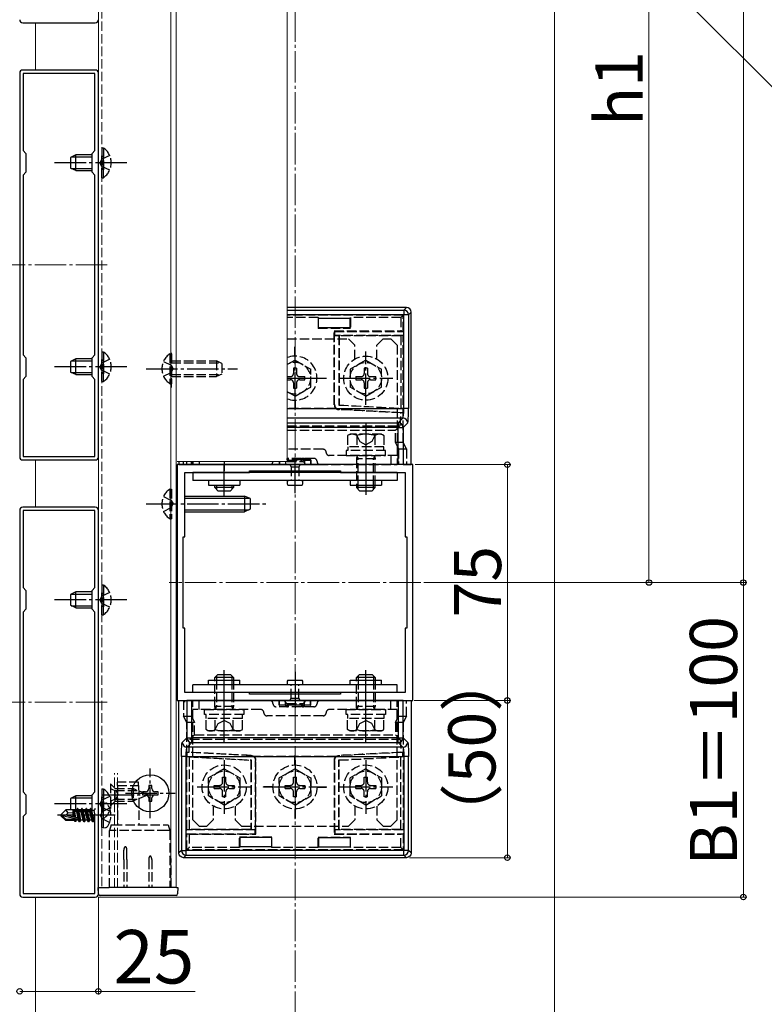
# Model space of a CAD drawing. Extents: x 175 to 1925, y 210 to 2823.
# Drawn here: x 592 to 829, y 1689 to 2002 of the extents above; entities that cross this region are included whole.
import ezdxf

# ---------------------------------------------------------------- set-up
doc = ezdxf.new("R2010")
doc.units = 0
doc.linetypes.add('YCENTER_1', pattern=[13, 10, -1, 1, -1])
doc.linetypes.add('YHIDDEN_1', pattern=[4, 3, -1])
for name, color, linetype, lineweight in [('YKK_11', 7, 'CONTINUOUS', 30), ('YKK_12', 2, 'CONTINUOUS', 13), ('YKK_13', 4, 'CONTINUOUS', 30), ('YKK_D', 6, 'CONTINUOUS', 13), ('YSS_K', 3, 'CONTINUOUS', 13)]:
    doc.layers.add(name, color=color, linetype=linetype, lineweight=lineweight)
doc.styles.add('text-b', font='txt')

msp = doc.modelspace()

# ---------------------------------------------------------------- linework, layer by layer
at = {"layer": 'YKK_11', "linetype": 'ByBlock', "lineweight": -2, "ltscale": 0.5}
for p, q in [((593, 2001), (616, 2001)), ((616, 1986), (593, 1986)), ((592, 1985), (592, 1863)), ((615.9, 1984.9), (593.1, 1984.9)), ((593.1, 1984.9), (593.1, 1960.4)), ((615.9, 1960.4), (615.9, 1984.9)), ((617, 1863), (617, 1985)), ((593.1, 1960.4), (594, 1959.5)), ((615, 1959.5), (615.9, 1960.4)), ((594, 1959.5), (594, 1953.5)), ((615, 1953.5), (615, 1959.5)), ((594, 1953.5), (593.1, 1952.6)), ((593.1, 1952.6), (593.1, 1895.4)), ((615.9, 1952.6), (615, 1953.5)), ((615.9, 1895.4), (615.9, 1952.6)), ((593.1, 1895.4), (594, 1894.5)), ((594, 1894.5), (594, 1888.5)), ((615, 1894.5), (615.9, 1895.4)), ((615, 1888.5), (615, 1894.5)), ((594, 1888.5), (593.1, 1887.6)), ((615.9, 1887.6), (615, 1888.5)), ((593.1, 1887.6), (593.1, 1863.1)), ((615.9, 1863.1), (615.9, 1887.6)), ((593.1, 1863.1), (615.9, 1863.1)), ((593, 1862), (616, 1862)), ((717, 1860.5), (642, 1860.5)), ((642, 1860.5), (642, 1785.5)), ((717, 1785.5), (717, 1860.5)), ((644.5, 1837.5), (644.5, 1858)), ((644.5, 1858), (665, 1858)), ((665, 1858), (665, 1858.5)), ((665, 1858.5), (694, 1858.5)), ((694, 1858.5), (694, 1858)), ((694, 1858), (714.5, 1858)), ((714.5, 1858), (714.5, 1837.5)), ((592, 1846), (592, 1724)), ((616, 1847), (593, 1847)), ((615.9, 1845.9), (593.1, 1845.9)), ((593.1, 1845.9), (593.1, 1821.4)), ((615.9, 1821.4), (615.9, 1845.9)), ((617, 1724), (617, 1846)), ((644, 1808.5), (644, 1837.5)), ((644, 1837.5), (644.5, 1837.5)), ((714.5, 1837.5), (715, 1837.5)), ((715, 1837.5), (715, 1808.5)), ((593.1, 1821.4), (594, 1820.5)), ((594, 1820.5), (594, 1814.5)), ((615, 1820.5), (615.9, 1821.4)), ((615, 1814.5), (615, 1820.5)), ((594, 1814.5), (593.1, 1813.6)), ((593.1, 1813.6), (593.1, 1756.4)), ((615.9, 1813.6), (615, 1814.5)), ((615.9, 1756.4), (615.9, 1813.6)), ((644.5, 1808.5), (644, 1808.5)), ((644.5, 1788), (644.5, 1808.5)), ((715, 1808.5), (714.5, 1808.5)), ((714.5, 1808.5), (714.5, 1788)), ((665, 1788), (644.5, 1788)), ((665, 1787.5), (665, 1788)), ((714.5, 1788), (694, 1788)), ((694, 1788), (694, 1787.5)), ((642, 1785.5), (717, 1785.5)), ((694, 1787.5), (665, 1787.5)), ((593.1, 1756.4), (594, 1755.5)), ((594, 1755.5), (594, 1749.5)), ((615, 1755.5), (615.9, 1756.4)), ((615, 1749.5), (615, 1755.5)), ((594, 1749.5), (593.1, 1748.6)), ((593.1, 1748.6), (593.1, 1724.1)), ((615.9, 1748.6), (615, 1749.5)), ((615.9, 1724.1), (615.9, 1748.6)), ((593, 1723), (616, 1723)), ((593.1, 1724.1), (615.9, 1724.1))]:
    msp.add_line(p, q, dxfattribs=at)
for centre, start, end in [((593, 2002), 180, 270), ((616, 2002), 270, 360), ((593, 1985), 90, 180), ((616, 1985), 0, 90), ((593, 1863), 180, 270), ((616, 1863), 270, 360), ((593, 1846), 90, 180), ((616, 1846), 0, 90), ((593, 1724), 180, 270), ((616, 1724), 270, 360)]:
    msp.add_arc(centre, 1, start, end, dxfattribs=at)
at = {"layer": 'YKK_12'}
for p, q in [((617, 1726), (617, 2009.43)), ((640, 1726), (640, 2009.43)), ((641.75, 2009.43), (641.75, 1726)), ((677, 1861.5), (677, 2009.43)), ((677, 1861.5), (642, 1861.5)), ((642, 1860.5), (644.8, 1860.5)), ((617, 1726), (642, 1726))]:
    msp.add_line(p, q, dxfattribs=at)
at = {"layer": 'YKK_12', "linetype": 'YHIDDEN_1'}
for p, q in [((618.1, 2009.43), (618.1, 1726)), ((640.2, 1885.02), (640.2, 1896.77)), ((622.09, 1726), (622.09, 1762.34)), ((623.09, 1726), (623.09, 1762.34))]:
    msp.add_line(p, q, dxfattribs=at)
at = {"layer": 'YKK_12', "linetype": 'YCENTER_1'}
for p, q in [((619.79, 1924), (564.21, 1924)), ((719.49, 1823), (639.51, 1823)), ((619.79, 1785), (564.21, 1785))]:
    msp.add_line(p, q, dxfattribs=at)
at = {"layer": 'YKK_13', "linetype": 'YHIDDEN_1'}
for p, q in [((618.1, 1961.25), (618.1, 1954)), ((618.1, 1961.25), (618.61, 1961.25)), ((618.61, 1961.25), (618.61, 1954)), ((618.13, 1957.64), (617.52, 1956.5)), ((618.1, 1951.75), (618.1, 1959)), ((620.6, 1958.85), (618.13, 1957.64)), ((618.61, 1951.75), (618.61, 1959)), ((618.13, 1955.35), (617.52, 1956.5)), ((620.6, 1954.15), (618.13, 1955.35)), ((618.1, 1951.75), (618.61, 1951.75)), ((713.91, 1908), (677, 1908)), ((686.85, 1907.24), (677, 1907.24)), ((687, 1907.08), (686.85, 1907.24)), ((686.85, 1907.24), (686.85, 1903.93)), ((697, 1907.08), (697.15, 1907.24)), ((697.15, 1907.24), (697.15, 1903.93)), ((713.15, 1907.24), (697.15, 1907.24)), ((713.15, 1907.24), (713.91, 1908)), ((713.15, 1907.24), (713.15, 1903)), ((713.91, 1902.89), (713.91, 1908)), ((686.85, 1903.93), (687, 1904.08)), ((686.85, 1903.93), (697.15, 1903.93)), ((697.15, 1903.93), (697, 1904.08)), ((692, 1879.5), (692, 1903)), ((692.11, 1902.89), (692, 1903)), ((692, 1903), (713.15, 1903)), ((692.11, 1901.61), (692.08, 1901.58)), ((692.08, 1901.58), (693.42, 1901.58)), ((692.08, 1879.58), (692.08, 1901.58)), ((692.11, 1902.89), (713.91, 1902.89)), ((692.11, 1901.61), (692.11, 1902.89)), ((713.91, 1901.61), (692.11, 1901.61)), ((693.42, 1901.58), (693.5, 1901.5)), ((693.42, 1901.58), (693.42, 1879.42)), ((693.5, 1901.5), (693.5, 1879.5)), ((713.15, 1901.5), (693.5, 1901.5)), ((713.91, 1902.89), (713.15, 1903)), ((713.91, 1901.61), (713.15, 1901.5)), ((713.15, 1901.5), (713.15, 1878.47)), ((713.91, 1867.5), (713.91, 1901.61)), ((677, 1900.5), (696.5, 1900.5)), ((679.45, 1895), (679.45, 1898)), ((679.45, 1898), (679.55, 1898)), ((679.55, 1895), (679.55, 1898)), ((696.5, 1900.5), (698.5, 1898.5)), ((698.5, 1894.06), (698.5, 1898.5)), ((707.5, 1900.5), (705.5, 1898.5)), ((705.5, 1894.06), (705.5, 1898.5)), ((707.5, 1900.5), (710, 1900.5)), ((710, 1900.5), (712, 1898.5)), ((712, 1898.5), (712, 1860.5)), ((618.1, 1896.4), (618.1, 1889.15)), ((618.1, 1896.4), (618.61, 1896.4)), ((618.61, 1896.4), (618.61, 1889.15)), ((639.69, 1895.75), (640.2, 1895.75)), ((639.69, 1895.75), (639.69, 1886.25)), ((640.2, 1895.75), (640.2, 1886.25)), ((618.13, 1892.8), (617.52, 1891.65)), ((618.13, 1890.51), (617.52, 1891.65)), ((618.1, 1886.9), (618.1, 1894.15)), ((620.6, 1894), (618.13, 1892.8)), ((618.61, 1886.9), (618.61, 1894.15)), ((637.7, 1893.35), (640.17, 1892.14)), ((640.17, 1892.14), (640.78, 1891)), ((640.2, 1893.5), (654.5, 1893.5)), ((640.2, 1892.85), (655.89, 1892.85)), ((654.5, 1893.5), (654.5, 1888.5)), ((656.2, 1892.7), (654.5, 1893.5)), ((656.2, 1892.7), (656.2, 1889.3)), ((679.5, 1893.75), (677, 1892.31)), ((679.5, 1893.75), (684.5, 1890.86)), ((702, 1893.75), (697, 1890.86)), ((702, 1893.75), (707, 1890.86)), ((620.6, 1889.3), (618.13, 1890.51)), ((637.7, 1888.65), (640.17, 1889.85)), ((640.17, 1889.85), (640.78, 1891)), ((640.2, 1889.15), (655.89, 1889.15)), ((640.2, 1888.5), (654.5, 1888.5)), ((656.2, 1889.3), (654.5, 1888.5)), ((677, 1888.5), (678, 1888.5)), ((679, 1891.15), (679, 1889.5)), ((680, 1891.15), (679, 1891.15)), ((680, 1891.15), (680, 1889.5)), ((681, 1888.5), (682.65, 1888.5)), ((682.65, 1887.5), (682.65, 1888.5)), ((684.5, 1885.14), (684.5, 1890.86)), ((697, 1890.86), (697, 1885.14)), ((698.85, 1888.5), (700.5, 1888.5)), ((698.85, 1888.5), (698.85, 1887.5)), ((701.5, 1891.15), (701.5, 1889.5)), ((702.5, 1891.15), (701.5, 1891.15)), ((702.5, 1891.15), (702.5, 1889.5)), ((703.5, 1888.5), (705.15, 1888.5)), ((705.15, 1887.5), (705.15, 1888.5)), ((707, 1885.14), (707, 1890.86)), ((618.1, 1886.9), (618.61, 1886.9)), ((639.69, 1886.25), (640.2, 1886.25)), ((677, 1887.5), (678, 1887.5)), ((679, 1886.5), (679, 1884.85)), ((679.5, 1882.25), (684.5, 1885.14)), ((680, 1886.5), (680, 1884.85)), ((681, 1887.5), (682.65, 1887.5)), ((686.5, 1888.05), (689.5, 1888.05)), ((686.5, 1887.95), (689.5, 1887.95)), ((689.5, 1888.05), (689.5, 1887.95)), ((702, 1882.25), (697, 1885.14)), ((698.85, 1887.5), (700.5, 1887.5)), ((701.5, 1886.5), (701.5, 1884.85)), ((702, 1882.25), (707, 1885.14)), ((702.5, 1886.5), (702.5, 1884.85)), ((703.5, 1887.5), (705.15, 1887.5)), ((679.5, 1882.25), (677, 1883.69)), ((679, 1884.85), (680, 1884.85)), ((701.5, 1884.85), (702.5, 1884.85)), ((679.45, 1881), (679.45, 1878)), ((679.55, 1881), (679.55, 1878)), ((692.08, 1879.58), (692, 1879.5)), ((693.42, 1879.42), (693.5, 1879.5)), ((693.42, 1879.42), (713.73, 1878.36)), ((693.5, 1879.5), (713.15, 1878.47)), ((692.57, 1878.33), (677, 1878.33)), ((679.45, 1878), (679.55, 1878)), ((693.42, 1878), (693.5, 1878.08)), ((713.73, 1877.02), (693.5, 1878.08)), ((713.73, 1877.02), (713.14, 1876.97)), ((713.73, 1878.36), (713.15, 1878.47)), ((713.73, 1878.36), (713.73, 1877.02)), ((677, 1872.84), (712.83, 1872.84)), ((712.83, 1872.84), (711.4, 1871.41)), ((677, 1871.41), (711.4, 1871.41)), ((697, 1870.2), (696.23, 1869.75)), ((696.23, 1869.75), (696.23, 1866.2)), ((707, 1870.2), (697, 1870.2)), ((698.95, 1870.2), (700.1, 1867.84)), ((699.11, 1869.75), (699.11, 1866.2)), ((705.05, 1870.2), (703.9, 1867.84)), ((704.89, 1869.75), (704.89, 1866.2)), ((707, 1870.2), (707.77, 1869.75)), ((707.77, 1869.75), (707.77, 1866.2)), ((711.4, 1867.5), (711.4, 1871.41)), ((700.1, 1867.84), (702, 1866.83)), ((703.9, 1867.84), (702, 1866.83)), ((711.4, 1867.5), (712.4, 1865.5)), ((713.91, 1867.5), (711.4, 1867.5)), ((714.91, 1865.5), (713.91, 1867.5)), ((688.4, 1865.4), (677, 1865.4)), ((712, 1863.4), (690.4, 1863.4)), ((708.25, 1865), (695.75, 1865)), ((695.75, 1865), (695.75, 1863.4)), ((695.75, 1863.4), (708.25, 1863.4)), ((707.77, 1866.2), (696.23, 1866.2)), ((696.3, 1866.2), (696.3, 1865)), ((699.2, 1863.32), (699, 1862.38)), ((699.2, 1863.4), (699.2, 1863.32)), ((699.2, 1863.32), (699.54, 1862.38)), ((702, 1865.79), (702, 1857.71)), ((704.8, 1863.32), (704.46, 1862.38)), ((704.8, 1863.4), (704.8, 1863.32)), ((704.8, 1863.32), (705, 1862.38)), ((707.7, 1865), (707.7, 1866.2)), ((708.25, 1863.4), (708.25, 1865)), ((710, 1863.4), (710, 1860.5)), ((712.4, 1865.5), (714.91, 1865.5)), ((712.4, 1865.5), (712.4, 1860.5)), ((714.91, 1865.5), (714.91, 1860.5)), ((644.09, 1860.5), (644.09, 1861.5)), ((646.6, 1860.5), (646.6, 1861.5)), ((647, 1861.5), (647, 1860.5)), ((647, 1860.5), (712, 1860.5)), ((649, 1861.5), (649, 1860.5)), ((657, 1861.5), (657, 1857.71)), ((674.5, 1861.5), (674.5, 1860.5)), ((674.55, 1861.5), (674.55, 1860.5)), ((676.5, 1861.5), (676.5, 1860.5)), ((676.98, 1861.5), (682.02, 1861.5)), ((685.5, 1862.5), (677, 1862.5)), ((677, 1862), (677, 1862.5)), ((677, 1860.5), (682.55, 1860.5)), ((677.23, 1861.93), (681.77, 1861.93)), ((681.5, 1862), (677.5, 1862)), ((677.5, 1861.94), (677.5, 1862)), ((677.85, 1860.5), (678.25, 1859.8)), ((681.15, 1860.5), (680.75, 1859.8)), ((681.5, 1861.94), (681.5, 1862)), ((682, 1862), (682, 1862.5)), ((682.23, 1861.93), (682.5, 1861.93)), ((682.5, 1861.94), (682.5, 1862)), ((684.5, 1862), (682.5, 1862)), ((682.5, 1861.93), (684.45, 1861.95)), ((682.5, 1861.93), (682.5, 1860.5)), ((682.55, 1860.5), (682.75, 1860.85)), ((684.45, 1861.95), (684.5, 1862)), ((684.45, 1861.95), (684.45, 1860.5)), ((684.5, 1862), (684.5, 1860.5)), ((699, 1862.38), (699, 1854)), ((705, 1862.38), (699, 1862.38)), ((699.54, 1854), (699.54, 1862.38)), ((704.46, 1854), (704.46, 1862.38)), ((705, 1854), (705, 1862.38)), ((678.25, 1859.8), (680.75, 1859.8)), ((678.25, 1859.8), (678.25, 1855.5)), ((680.75, 1859.8), (680.75, 1855.5)), ((639.69, 1852.75), (640.2, 1852.75)), ((639.69, 1852.75), (639.69, 1843.25)), ((640.2, 1852.75), (640.2, 1843.25)), ((637.7, 1850.35), (640.17, 1849.14)), ((640.17, 1849.14), (640.78, 1848)), ((640.17, 1846.85), (640.78, 1848)), ((637.7, 1845.65), (640.17, 1846.85)), ((639.69, 1843.25), (640.2, 1843.25)), ((618.1, 1822.25), (618.1, 1815)), ((618.1, 1822.25), (618.61, 1822.25)), ((618.1, 1812.75), (618.1, 1820)), ((620.6, 1819.85), (618.13, 1818.64)), ((618.61, 1822.25), (618.61, 1815)), ((618.61, 1812.75), (618.61, 1820)), ((618.13, 1818.64), (617.52, 1817.5)), ((618.13, 1816.35), (617.52, 1817.5)), ((620.6, 1815.15), (618.13, 1816.35)), ((618.1, 1812.75), (618.61, 1812.75)), ((654, 1783.62), (654, 1792)), ((654.54, 1792), (654.54, 1783.62)), ((659.46, 1792), (659.46, 1783.62)), ((660, 1792), (660, 1783.62)), ((699, 1783.62), (699, 1792)), ((699.54, 1792), (699.54, 1783.62)), ((704.46, 1792), (704.46, 1783.62)), ((705, 1792), (705, 1783.62)), ((657, 1780.21), (657, 1788.29)), ((678.25, 1786.2), (678.25, 1790.5)), ((680.75, 1786.2), (680.75, 1790.5)), ((702, 1780.21), (702, 1788.29)), ((644.09, 1785.5), (644.09, 1780.5)), ((646.6, 1785.5), (646.6, 1780.5)), ((647, 1747.5), (647, 1785.5)), ((647, 1785.5), (712, 1785.5)), ((649, 1782.6), (649, 1785.5)), ((674.5, 1784), (674.5, 1785.5)), ((674.55, 1784.05), (674.55, 1785.5)), ((676.25, 1785.15), (676.45, 1785.5)), ((676.45, 1785.5), (682.55, 1785.5)), ((676.5, 1784.07), (676.5, 1785.5)), ((677.85, 1785.5), (678.25, 1786.2)), ((678.25, 1786.2), (680.75, 1786.2)), ((681.15, 1785.5), (680.75, 1786.2)), ((682.5, 1784.07), (682.5, 1785.5)), ((682.55, 1785.5), (682.75, 1785.15)), ((684.45, 1784.05), (684.45, 1785.5)), ((684.5, 1784), (684.5, 1785.5)), ((710, 1782.6), (710, 1785.5)), ((712, 1747.5), (712, 1785.5)), ((712.4, 1780.5), (712.4, 1785.5)), ((714.91, 1780.5), (714.91, 1785.5)), ((668.6, 1782.6), (647, 1782.6)), ((650.75, 1781), (650.75, 1782.6)), ((650.75, 1782.6), (663.25, 1782.6)), ((660, 1783.62), (654, 1783.62)), ((654.2, 1782.68), (654, 1783.62)), ((654.2, 1782.68), (654.54, 1783.62)), ((654.2, 1782.6), (654.2, 1782.68)), ((659.8, 1782.68), (659.46, 1783.62)), ((659.8, 1782.68), (660, 1783.62)), ((659.8, 1782.6), (659.8, 1782.68)), ((663.25, 1782.6), (663.25, 1781)), ((685.5, 1783.5), (673.5, 1783.5)), ((674.5, 1784), (674.55, 1784.05)), ((676.5, 1784), (674.5, 1784)), ((674.55, 1784.05), (676.5, 1784.07)), ((676.5, 1784.07), (676.77, 1784.07)), ((676.5, 1784.06), (676.5, 1784)), ((676.98, 1784.5), (682.02, 1784.5)), ((677, 1784), (677, 1783.5)), ((677.23, 1784.07), (681.77, 1784.07)), ((677.5, 1784.06), (677.5, 1784)), ((681.5, 1784), (677.5, 1784)), ((681.5, 1784.06), (681.5, 1784)), ((682, 1784), (682, 1783.5)), ((682.23, 1784.07), (682.5, 1784.07)), ((682.5, 1784.07), (684.45, 1784.05)), ((682.5, 1784.06), (682.5, 1784)), ((684.5, 1784), (682.5, 1784)), ((684.45, 1784.05), (684.5, 1784)), ((712, 1782.6), (690.4, 1782.6)), ((695.75, 1781), (695.75, 1782.6)), ((695.75, 1782.6), (708.25, 1782.6)), ((705, 1783.62), (699, 1783.62)), ((699.2, 1782.68), (699, 1783.62)), ((699.2, 1782.68), (699.54, 1783.62)), ((699.2, 1782.6), (699.2, 1782.68)), ((704.8, 1782.68), (704.46, 1783.62)), ((704.8, 1782.68), (705, 1783.62)), ((704.8, 1782.6), (704.8, 1782.68)), ((708.25, 1782.6), (708.25, 1781)), ((644.09, 1780.5), (646.6, 1780.5)), ((645.09, 1778.5), (644.09, 1780.5)), ((646.6, 1780.5), (647.6, 1778.5)), ((663.25, 1781), (650.75, 1781)), ((662.77, 1779.8), (651.23, 1779.8)), ((651.23, 1776.25), (651.23, 1779.8)), ((651.3, 1779.8), (651.3, 1781)), ((654.11, 1776.25), (654.11, 1779.8)), ((655.1, 1778.16), (657, 1779.17)), ((658.9, 1778.16), (657, 1779.17)), ((659.89, 1776.25), (659.89, 1779.8)), ((662.7, 1781), (662.7, 1779.8)), ((662.77, 1776.25), (662.77, 1779.8)), ((688.4, 1780.6), (670.6, 1780.6)), ((708.25, 1781), (695.75, 1781)), ((707.77, 1779.8), (696.23, 1779.8)), ((696.23, 1776.25), (696.23, 1779.8)), ((696.3, 1779.8), (696.3, 1781)), ((699.11, 1776.25), (699.11, 1779.8)), ((700.1, 1778.16), (702, 1779.17)), ((703.9, 1778.16), (702, 1779.17)), ((704.89, 1776.25), (704.89, 1779.8)), ((707.7, 1781), (707.7, 1779.8)), ((707.77, 1776.25), (707.77, 1779.8)), ((711.4, 1778.5), (712.4, 1780.5)), ((712.4, 1780.5), (714.91, 1780.5)), ((714.91, 1780.5), (713.91, 1778.5)), ((647.6, 1778.5), (645.09, 1778.5)), ((645.09, 1744.39), (645.09, 1778.5)), ((647.6, 1774.59), (647.6, 1778.5)), ((652, 1775.8), (651.23, 1776.25)), ((662, 1775.8), (652, 1775.8)), ((653.95, 1775.8), (655.1, 1778.16)), ((660.05, 1775.8), (658.9, 1778.16)), ((662, 1775.8), (662.77, 1776.25)), ((697, 1775.8), (696.23, 1776.25)), ((707, 1775.8), (697, 1775.8)), ((698.95, 1775.8), (700.1, 1778.16)), ((705.05, 1775.8), (703.9, 1778.16)), ((707, 1775.8), (707.77, 1776.25)), ((713.91, 1778.5), (711.4, 1778.5)), ((711.4, 1778.5), (711.4, 1774.59)), ((713.91, 1778.5), (713.91, 1744.39)), ((647.6, 1774.59), (646.17, 1773.16)), ((646.17, 1773.16), (712.83, 1773.16)), ((647.6, 1774.59), (711.4, 1774.59)), ((712.83, 1773.16), (711.4, 1774.59)), ((645.27, 1768.98), (645.86, 1769.03)), ((665.5, 1767.92), (645.27, 1768.98)), ((645.27, 1767.64), (645.27, 1768.98)), ((645.27, 1767.64), (645.85, 1767.53)), ((645.27, 1767.64), (665.58, 1766.58)), ((645.85, 1767.53), (665.5, 1766.5)), ((645.85, 1767.53), (645.85, 1744.5)), ((665.5, 1767.92), (665.58, 1768)), ((665.58, 1766.58), (665.5, 1766.5)), ((665.5, 1766.5), (665.5, 1744.5)), ((665.58, 1766.58), (665.58, 1744.42)), ((692.57, 1767.67), (666.43, 1767.67)), ((667, 1766.5), (666.92, 1766.42)), ((666.92, 1744.42), (666.92, 1766.42)), ((667, 1743), (667, 1766.5)), ((679.45, 1765), (679.45, 1768)), ((679.45, 1768), (679.55, 1768)), ((679.55, 1765), (679.55, 1768)), ((692, 1766.5), (692, 1743)), ((692.08, 1766.42), (692, 1766.5)), ((692.08, 1766.42), (692.08, 1744.42)), ((693.42, 1768), (693.5, 1767.92)), ((693.42, 1766.58), (713.73, 1767.64)), ((693.42, 1766.58), (693.5, 1766.5)), ((693.42, 1744.42), (693.42, 1766.58)), ((713.73, 1768.98), (693.5, 1767.92)), ((693.5, 1766.5), (713.15, 1767.53)), ((693.5, 1744.5), (693.5, 1766.5)), ((713.73, 1768.98), (713.14, 1769.03)), ((713.73, 1767.64), (713.15, 1767.53)), ((713.15, 1744.5), (713.15, 1767.53)), ((713.73, 1767.64), (713.73, 1768.98)), ((657, 1763.75), (652, 1760.86)), ((657, 1763.75), (662, 1760.86)), ((679.5, 1763.75), (674.5, 1760.86)), ((679.5, 1763.75), (684.5, 1760.86)), ((702, 1763.75), (697, 1760.86)), ((702, 1763.75), (707, 1760.86)), ((652, 1755.14), (652, 1760.86)), ((656.5, 1759.5), (656.5, 1761.15)), ((656.5, 1761.15), (657.5, 1761.15)), ((657.5, 1759.5), (657.5, 1761.15)), ((662, 1760.86), (662, 1755.14)), ((674.5, 1755.14), (674.5, 1760.86)), ((679, 1759.5), (679, 1761.15)), ((679, 1761.15), (680, 1761.15)), ((680, 1759.5), (680, 1761.15)), ((684.5, 1760.86), (684.5, 1755.14)), ((697, 1755.14), (697, 1760.86)), ((701.5, 1759.5), (701.5, 1761.15)), ((701.5, 1761.15), (702.5, 1761.15)), ((702.5, 1759.5), (702.5, 1761.15)), ((707, 1760.86), (707, 1755.14)), ((618.1, 1757.4), (618.1, 1750.15)), ((618.1, 1757.4), (618.61, 1757.4)), ((618.61, 1757.4), (618.61, 1750.15)), ((620.84, 1759), (622.34, 1757.5)), ((620.84, 1759), (620.84, 1752)), ((620.84, 1757.55), (622.69, 1756.64)), ((622.34, 1753.5), (622.34, 1757.5)), ((622.34, 1757.5), (628.01, 1757.5)), ((622.34, 1753.5), (622.34, 1757.5)), ((622.34, 1756.9), (629.46, 1756.9)), ((622.69, 1756.64), (623.3, 1755.5)), ((629.79, 1759.5), (623.09, 1759.5)), ((623.09, 1758.5), (623.09, 1759.5)), ((623.09, 1758.5), (629.3, 1758.5)), ((623.09, 1758.5), (623.09, 1746)), ((632.84, 1755.5), (628.01, 1757.5)), ((628.01, 1757.5), (628.01, 1753.5)), ((629.3, 1758.5), (629.8, 1758.5)), ((629.8, 1758.5), (629.79, 1759.5)), ((629.8, 1758.5), (629.91, 1746)), ((653.85, 1758.5), (655.5, 1758.5)), ((653.85, 1757.5), (653.85, 1758.5)), ((653.85, 1757.5), (655.5, 1757.5)), ((658.5, 1758.5), (660.15, 1758.5)), ((658.5, 1757.5), (660.15, 1757.5)), ((660.15, 1758.5), (660.15, 1757.5)), ((672.5, 1758.05), (669.5, 1758.05)), ((669.5, 1757.95), (669.5, 1758.05)), ((672.5, 1757.95), (669.5, 1757.95)), ((676.35, 1758.5), (678, 1758.5)), ((676.35, 1757.5), (676.35, 1758.5)), ((676.35, 1757.5), (678, 1757.5)), ((681, 1758.5), (682.65, 1758.5)), ((681, 1757.5), (682.65, 1757.5)), ((682.65, 1758.5), (682.65, 1757.5)), ((686.5, 1758.05), (689.5, 1758.05)), ((686.5, 1757.95), (689.5, 1757.95)), ((689.5, 1757.95), (689.5, 1758.05)), ((698.85, 1758.5), (700.5, 1758.5)), ((698.85, 1757.5), (698.85, 1758.5)), ((698.85, 1757.5), (700.5, 1757.5)), ((703.5, 1758.5), (705.15, 1758.5)), ((703.5, 1757.5), (705.15, 1757.5)), ((705.15, 1758.5), (705.15, 1757.5)), ((618.13, 1753.8), (617.52, 1752.65)), ((618.1, 1747.9), (618.1, 1755.15)), ((620.6, 1755), (618.13, 1753.8)), ((618.61, 1747.9), (618.61, 1755.15)), ((620.84, 1753.45), (622.69, 1754.35)), ((620.84, 1752), (622.34, 1753.5)), ((622.34, 1754.1), (629.46, 1754.1)), ((622.34, 1753.5), (628.01, 1753.5)), ((622.69, 1754.35), (623.3, 1755.5)), ((632.84, 1755.5), (628.01, 1753.5)), ((657, 1752.25), (652, 1755.14)), ((656.5, 1754.85), (656.5, 1756.5)), ((657.5, 1754.85), (656.5, 1754.85)), ((657, 1752.25), (662, 1755.14)), ((657.5, 1754.85), (657.5, 1756.5)), ((679.5, 1752.25), (674.5, 1755.14)), ((679, 1754.85), (679, 1756.5)), ((680, 1754.85), (679, 1754.85)), ((679.5, 1752.25), (684.5, 1755.14)), ((680, 1754.85), (680, 1756.5)), ((702, 1752.25), (697, 1755.14)), ((701.5, 1754.85), (701.5, 1756.5)), ((702.5, 1754.85), (701.5, 1754.85)), ((702, 1752.25), (707, 1755.14)), ((702.5, 1754.85), (702.5, 1756.5)), ((618.13, 1751.51), (617.52, 1752.65)), ((618.6, 1753), (618.1, 1752.91)), ((618.1, 1745.09), (618.1, 1752.91)), ((620.6, 1750.3), (618.13, 1751.51)), ((620.58, 1751.3), (618.26, 1750.14)), ((618.6, 1753), (619.4, 1752.86)), ((618.6, 1745), (618.6, 1753)), ((653.5, 1751.94), (653.5, 1747.5)), ((660.5, 1751.94), (660.5, 1747.5)), ((679.45, 1751), (679.45, 1748)), ((679.55, 1751), (679.55, 1748)), ((698.5, 1751.94), (698.5, 1747.5)), ((705.5, 1751.94), (705.5, 1747.5)), ((618.26, 1750.14), (617.65, 1749)), ((618.26, 1747.85), (617.65, 1749)), ((618.1, 1747.9), (618.61, 1747.9)), ((620.58, 1746.7), (618.26, 1747.85)), ((649, 1745.5), (647, 1747.5)), ((651.5, 1745.5), (653.5, 1747.5)), ((662.5, 1745.5), (660.5, 1747.5)), ((679.45, 1748), (679.55, 1748)), ((696.5, 1745.5), (698.5, 1747.5)), ((707.5, 1745.5), (705.5, 1747.5)), ((710, 1745.5), (712, 1747.5)), ((618.6, 1745), (618.1, 1745.09)), ((618.6, 1745), (619.4, 1745.14)), ((621.09, 1746), (620.59, 1744.13)), ((620.59, 1726), (620.59, 1744.13)), ((621.59, 1744.13), (620.59, 1744.13)), ((621.09, 1746), (621.59, 1746)), ((621.59, 1746), (638.69, 1746)), ((638.69, 1744.13), (621.59, 1744.13)), ((638.69, 1746), (639.19, 1746)), ((639.69, 1744.13), (638.69, 1744.13)), ((639.19, 1746), (639.69, 1744.13)), ((639.69, 1744.13), (639.69, 1726)), ((645.09, 1744.39), (645.85, 1744.5)), ((666.89, 1744.39), (645.09, 1744.39)), ((665.5, 1744.5), (645.85, 1744.5)), ((649, 1745.5), (651.5, 1745.5)), ((662.5, 1745.5), (696.5, 1745.5)), ((665.58, 1744.42), (665.5, 1744.5)), ((665.58, 1744.42), (666.92, 1744.42)), ((666.92, 1744.42), (666.89, 1744.39)), ((666.89, 1743.11), (666.89, 1744.39)), ((692.11, 1744.39), (692.08, 1744.42)), ((692.08, 1744.42), (693.42, 1744.42)), ((713.91, 1744.39), (692.11, 1744.39)), ((692.11, 1744.39), (692.11, 1743.11)), ((693.42, 1744.42), (693.5, 1744.5)), ((713.15, 1744.5), (693.5, 1744.5)), ((707.5, 1745.5), (710, 1745.5)), ((713.91, 1744.39), (713.15, 1744.5)), ((645.09, 1743.11), (645.85, 1743)), ((645.09, 1738), (645.09, 1743.11)), ((645.09, 1743.11), (666.89, 1743.11)), ((645.85, 1743), (645.85, 1738.76)), ((645.85, 1743), (667, 1743)), ((661.85, 1742.07), (662, 1741.92)), ((672.15, 1742.07), (661.85, 1742.07)), ((661.85, 1738.76), (661.85, 1742.07)), ((666.89, 1743.11), (667, 1743)), ((672.15, 1742.07), (672, 1741.92)), ((672.15, 1738.76), (672.15, 1742.07)), ((686.85, 1742.07), (687, 1741.92)), ((686.85, 1742.07), (697.15, 1742.07)), ((686.85, 1738.76), (686.85, 1742.07)), ((692.11, 1743.11), (692, 1743)), ((692, 1743), (713.15, 1743)), ((692.11, 1743.11), (713.91, 1743.11)), ((697.15, 1742.07), (697, 1741.92)), ((697.15, 1738.76), (697.15, 1742.07)), ((713.91, 1743.11), (713.15, 1743)), ((713.15, 1738.76), (713.15, 1743)), ((713.91, 1743.11), (713.91, 1738)), ((625.09, 1734.88), (625.09, 1737.88)), ((626.09, 1734.88), (626.09, 1737.88)), ((645.09, 1738), (645.85, 1738.76)), ((713.91, 1738), (645.09, 1738)), ((661.85, 1738.76), (645.85, 1738.76)), ((662, 1738.92), (661.85, 1738.76)), ((672, 1738.92), (672.15, 1738.76)), ((686.85, 1738.76), (672.15, 1738.76)), ((687, 1738.92), (686.85, 1738.76)), ((697, 1738.92), (697.15, 1738.76)), ((713.15, 1738.76), (697.15, 1738.76)), ((713.15, 1738.76), (713.91, 1738)), ((625.09, 1734.88), (625.09, 1726)), ((626.09, 1734.88), (626.09, 1726)), ((632.99, 1734.88), (632.99, 1726)), ((633.99, 1734.88), (633.99, 1726)), ((640.13, 1735.11), (639.69, 1736)), ((640.19, 1726), (640.19, 1734.88))]:
    msp.add_line(p, q, dxfattribs=at)
at = {"layer": 'YKK_13'}
for p, q in [((609.8, 1959), (608.1, 1958.2)), ((608.1, 1958.2), (608.1, 1954.8)), ((608.41, 1958.35), (615, 1958.35)), ((615, 1959), (609.8, 1959)), ((609.8, 1954), (609.8, 1959)), ((609.8, 1954), (608.1, 1954.8)), ((608.41, 1954.65), (615, 1954.65)), ((609.8, 1954), (615, 1954)), ((714.91, 1910.5), (677, 1910.5)), ((714.08, 1909.67), (714.91, 1910.5)), ((677, 1909.67), (714.08, 1909.67)), ((714.08, 1908.17), (677, 1908.17)), ((687, 1907.08), (697, 1907.08)), ((687, 1904.08), (687, 1907.08)), ((697, 1904.08), (697, 1907.08)), ((714.08, 1909.67), (714.08, 1908.17)), ((714.08, 1878.32), (714.08, 1908.17)), ((715.58, 1908.17), (714.08, 1908.17)), ((716.41, 1909), (715.58, 1908.17)), ((715.58, 1908.17), (715.58, 1878.32)), ((716.41, 1860.5), (716.41, 1909)), ((687, 1904.08), (697, 1904.08)), ((609.8, 1894.15), (608.1, 1893.35)), ((608.1, 1893.35), (608.1, 1889.95)), ((608.41, 1893.5), (615, 1893.5)), ((615, 1894.15), (609.8, 1894.15)), ((609.8, 1889.15), (609.8, 1894.15)), ((609.8, 1889.15), (608.1, 1889.95)), ((608.41, 1889.81), (615, 1889.81)), ((609.8, 1889.15), (615, 1889.15)), ((677, 1878.32), (714.08, 1878.32)), ((715.58, 1878.32), (714.08, 1878.32)), ((713.82, 1875.33), (677, 1875.33)), ((677, 1873.84), (712.34, 1873.84)), ((712.34, 1873.84), (713.82, 1875.33)), ((712.34, 1873.84), (712.34, 1872.35)), ((715.32, 1873.83), (713.84, 1872.35)), ((712.34, 1872.35), (677, 1872.35)), ((712.34, 1860.5), (712.34, 1872.35)), ((712.34, 1872.35), (713.84, 1872.35)), ((713.84, 1872.35), (713.84, 1860.5)), ((642.59, 1861.5), (642.59, 1860.5)), ((642.59, 1860.5), (645.16, 1860.5)), ((644.5, 1860.5), (690, 1860.5)), ((645.16, 1860.5), (645.16, 1861.5)), ((646.66, 1860.5), (645.16, 1860.5)), ((646.66, 1861.5), (646.66, 1860.5)), ((712.34, 1860.5), (646.66, 1860.5)), ((713.84, 1860.5), (712.34, 1860.5)), ((713.84, 1860.5), (716.41, 1860.5)), ((712, 1858), (647, 1858)), ((647, 1858), (647, 1855.5)), ((712, 1858), (712, 1855.5)), ((712, 1855.5), (647, 1855.5)), ((652, 1855.5), (652, 1854)), ((652, 1854), (662, 1854)), ((654, 1853.2), (654, 1854)), ((654.54, 1854), (654.54, 1852.66)), ((659.46, 1854), (659.46, 1852.66)), ((660, 1854), (660, 1853.2)), ((662, 1855.5), (662, 1854)), ((681.8, 1855.5), (677.2, 1855.5)), ((677.24, 1854), (681.8, 1854)), ((697, 1855.5), (697, 1854)), ((697, 1854), (707, 1854)), ((699, 1854), (699, 1853.2)), ((699.54, 1852.66), (699.54, 1854)), ((704.46, 1852.66), (704.46, 1854)), ((705, 1853.2), (705, 1854)), ((707, 1855.5), (707, 1854)), ((660, 1853.2), (654, 1853.2)), ((654, 1853.2), (655, 1852.2)), ((655, 1852.2), (659, 1852.2)), ((660, 1853.2), (659, 1852.2)), ((705, 1853.2), (699, 1853.2)), ((699, 1853.2), (700, 1852.2)), ((700, 1852.2), (704, 1852.2)), ((705, 1853.2), (704, 1852.2)), ((644.5, 1850.5), (663.5, 1850.5)), ((644.5, 1849.85), (664.89, 1849.85)), ((663.5, 1850.5), (663.5, 1845.5)), ((665.2, 1849.7), (663.5, 1850.5)), ((665.2, 1849.7), (665.2, 1846.3)), ((644.5, 1846.15), (664.89, 1846.15)), ((644.5, 1845.5), (663.5, 1845.5)), ((665.2, 1846.3), (663.5, 1845.5)), ((609.8, 1820), (608.1, 1819.2)), ((608.41, 1819.35), (615, 1819.35)), ((615, 1820), (609.8, 1820)), ((609.8, 1815), (609.8, 1820)), ((608.1, 1819.2), (608.1, 1815.8)), ((609.8, 1815), (608.1, 1815.8)), ((608.41, 1815.65), (615, 1815.65)), ((609.8, 1815), (615, 1815)), ((652, 1792), (662, 1792)), ((652, 1790.5), (652, 1792)), ((654, 1792.8), (655, 1793.8)), ((654, 1792), (654, 1792.8)), ((660, 1792.8), (654, 1792.8)), ((654.54, 1793.34), (654.54, 1792)), ((655, 1793.8), (659, 1793.8)), ((660, 1792.8), (659, 1793.8)), ((659.46, 1793.34), (659.46, 1792)), ((660, 1792.8), (660, 1792)), ((662, 1790.5), (662, 1792)), ((677.24, 1792), (681.8, 1792)), ((697, 1790.5), (697, 1792)), ((697, 1792), (707, 1792)), ((699, 1792.8), (700, 1793.8)), ((699, 1792), (699, 1792.8)), ((705, 1792.8), (699, 1792.8)), ((699.54, 1793.34), (699.54, 1792)), ((700, 1793.8), (704, 1793.8)), ((705, 1792.8), (704, 1793.8)), ((704.46, 1793.34), (704.46, 1792)), ((705, 1792.8), (705, 1792)), ((707, 1790.5), (707, 1792)), ((712, 1790.5), (647, 1790.5)), ((647, 1788), (647, 1790.5)), ((712, 1788), (647, 1788)), ((681.8, 1790.5), (677.2, 1790.5)), ((712, 1788), (712, 1790.5)), ((642.59, 1737), (642.59, 1785.5)), ((642.59, 1785.5), (645.16, 1785.5)), ((644.5, 1785), (644.5, 1785.5)), ((646.66, 1785.5), (645.16, 1785.5)), ((645.16, 1785.5), (645.16, 1773.65)), ((712.34, 1785.5), (646.66, 1785.5)), ((646.66, 1773.65), (646.66, 1785.5)), ((713.84, 1785.5), (712.34, 1785.5)), ((712.34, 1785.5), (712.34, 1773.65)), ((713.84, 1785.5), (716.41, 1785.5)), ((713.84, 1773.65), (713.84, 1785.5)), ((716.41, 1785.5), (716.41, 1737)), ((645.16, 1773.65), (643.68, 1772.17)), ((645.16, 1773.65), (646.66, 1773.65)), ((646.66, 1772.16), (646.66, 1773.65)), ((712.34, 1773.65), (646.66, 1773.65)), ((712.34, 1772.16), (712.34, 1773.65)), ((712.34, 1773.65), (713.84, 1773.65)), ((715.32, 1772.17), (713.84, 1773.65)), ((645.18, 1770.67), (646.66, 1772.16)), ((713.82, 1770.67), (645.18, 1770.67)), ((646.66, 1772.16), (712.34, 1772.16)), ((712.34, 1772.16), (713.82, 1770.67)), ((643.42, 1767.68), (643.42, 1737.83)), ((644.92, 1767.68), (643.42, 1767.68)), ((644.92, 1767.68), (714.08, 1767.68)), ((644.92, 1737.83), (644.92, 1767.68)), ((715.58, 1767.68), (714.08, 1767.68)), ((714.08, 1767.68), (714.08, 1737.83)), ((715.58, 1737.83), (715.58, 1767.68)), ((634, 1758.5), (633, 1758.5)), ((633, 1758.5), (633, 1757.5)), ((634, 1757.5), (634, 1758.5)), ((609.8, 1755.15), (608.1, 1754.35)), ((608.1, 1754.35), (608.1, 1750.95)), ((608.41, 1754.5), (615, 1754.5)), ((615, 1755.15), (609.8, 1755.15)), ((609.8, 1750.15), (609.8, 1755.15)), ((632, 1756.5), (631, 1756.5)), ((631, 1756.5), (631, 1755.5)), ((631, 1755.5), (632, 1755.5)), ((633, 1754.5), (633, 1753.5)), ((633, 1753.5), (634, 1753.5)), ((634, 1753.5), (634, 1754.5)), ((636, 1756.5), (635, 1756.5)), ((635, 1755.5), (636, 1755.5)), ((636, 1755.5), (636, 1756.5)), ((605.1, 1749.15), (606.65, 1750.7)), ((609.07, 1750.7), (606.65, 1750.7)), ((607.45, 1749.75), (606.65, 1750.7)), ((609.8, 1750.15), (608.1, 1750.95)), ((608.41, 1750.81), (615, 1750.81)), ((609, 1748.46), (609, 1750.7)), ((609.07, 1750.7), (609.17, 1750.9)), ((609.17, 1750.9), (609.37, 1750.55)), ((609.59, 1748.32), (609.17, 1750.9)), ((610.03, 1750.55), (609.37, 1750.55)), ((609.89, 1748.25), (609.37, 1750.55)), ((610.35, 1751.1), (610.03, 1750.55)), ((610.59, 1748.09), (610.03, 1750.55)), ((611.05, 1746.9), (610.35, 1751.1)), ((610.45, 1751.1), (610.35, 1751.1)), ((610.45, 1751.1), (611.15, 1746.9)), ((610.45, 1751.1), (610.77, 1750.55)), ((611.47, 1747.45), (610.77, 1750.55)), ((611.43, 1750.55), (610.77, 1750.55)), ((611.75, 1751.1), (611.43, 1750.55)), ((612.13, 1747.45), (611.43, 1750.55)), ((612.45, 1746.9), (611.75, 1751.1)), ((611.85, 1751.1), (611.75, 1751.1)), ((611.85, 1751.1), (612.55, 1746.9)), ((611.85, 1751.1), (612.17, 1750.55)), ((612.87, 1747.45), (612.17, 1750.55)), ((612.83, 1750.55), (612.17, 1750.55)), ((613.15, 1751.1), (612.83, 1750.55)), ((613.53, 1747.45), (612.83, 1750.55)), ((613.85, 1746.9), (613.15, 1751.1)), ((613.25, 1751.1), (613.15, 1751.1)), ((613.25, 1751.1), (613.95, 1746.9)), ((613.25, 1751.1), (613.57, 1750.55)), ((614.27, 1747.45), (613.57, 1750.55)), ((614.23, 1750.55), (613.57, 1750.55)), ((614.55, 1751.1), (614.23, 1750.55)), ((614.93, 1747.45), (614.23, 1750.55)), ((615.25, 1746.9), (614.55, 1751.1)), ((614.65, 1751.1), (614.55, 1751.1)), ((614.65, 1751.1), (615.35, 1746.9)), ((614.65, 1751.1), (614.97, 1750.55)), ((615.67, 1747.45), (614.97, 1750.55)), ((615.63, 1750.55), (614.97, 1750.55)), ((615.95, 1751.1), (615.63, 1750.55)), ((616, 1748.92), (615.63, 1750.55)), ((616, 1750.8), (615.95, 1751.1)), ((616, 1751.1), (615.95, 1751.1)), ((605.1, 1749.15), (605.1, 1748.85)), ((606.61, 1749), (605.1, 1749.15)), ((606.61, 1749), (605.1, 1749)), ((605.52, 1748.85), (605.1, 1748.85)), ((605.1, 1748.85), (606.65, 1747.3)), ((606.77, 1747.6), (605.52, 1748.85)), ((610.72, 1747.67), (605.52, 1748.85)), ((606.61, 1749), (607.45, 1749.75)), ((610.61, 1748.09), (606.61, 1749)), ((606.65, 1747.3), (606.77, 1747.6)), ((609.42, 1747.3), (606.65, 1747.3)), ((610.55, 1747.6), (606.77, 1747.6)), ((607.45, 1749.75), (609, 1749.9)), ((609.32, 1748.38), (609, 1750.05)), ((609, 1747.3), (609, 1747.6)), ((609.33, 1747.45), (609.3, 1747.6)), ((609.59, 1747), (609.33, 1747.45)), ((609.59, 1747), (609.48, 1747.6)), ((609.81, 1747), (609.71, 1747.6)), ((609.8, 1750.15), (615, 1750.15)), ((609.81, 1747), (610.07, 1747.45)), ((610.07, 1747.45), (610.03, 1747.6)), ((610.73, 1747.45), (610.07, 1747.45)), ((610.73, 1747.45), (610.69, 1747.64)), ((611.05, 1746.9), (610.73, 1747.45)), ((611.15, 1746.9), (611.47, 1747.45)), ((612.13, 1747.45), (611.47, 1747.45)), ((612.45, 1746.9), (612.13, 1747.45)), ((612.55, 1746.9), (612.87, 1747.45)), ((613.53, 1747.45), (612.87, 1747.45)), ((613.85, 1746.9), (613.53, 1747.45)), ((613.95, 1746.9), (614.27, 1747.45)), ((614.93, 1747.45), (614.27, 1747.45)), ((615.25, 1746.9), (614.93, 1747.45)), ((615.35, 1746.9), (615.67, 1747.45)), ((616, 1747.45), (615.67, 1747.45)), ((609.81, 1747), (609.59, 1747)), ((611.15, 1746.9), (611.05, 1746.9)), ((612.55, 1746.9), (612.45, 1746.9)), ((613.95, 1746.9), (613.85, 1746.9)), ((615.35, 1746.9), (615.25, 1746.9)), ((662, 1741.92), (662, 1738.92)), ((672, 1741.92), (662, 1741.92)), ((672, 1741.92), (672, 1738.92)), ((687, 1741.92), (697, 1741.92)), ((687, 1741.92), (687, 1738.92)), ((697, 1741.92), (697, 1738.92)), ((672, 1738.92), (662, 1738.92)), ((687, 1738.92), (697, 1738.92)), ((643.42, 1737.83), (642.59, 1737)), ((643.42, 1737.83), (644.92, 1737.83)), ((644.09, 1735.5), (644.92, 1736.33)), ((714.91, 1735.5), (644.09, 1735.5)), ((714.08, 1737.83), (644.92, 1737.83)), ((644.92, 1736.33), (644.92, 1737.83)), ((644.92, 1736.33), (714.08, 1736.33)), ((714.08, 1736.33), (714.08, 1737.83)), ((715.58, 1737.83), (714.08, 1737.83)), ((714.08, 1736.33), (714.91, 1735.5)), ((716.41, 1737), (715.58, 1737.83)), ((616.99, 1726), (620.48, 1726)), ((617.09, 1723.97), (616.99, 1726)), ((641.79, 1726), (620.48, 1726)), ((641.79, 1726), (642.29, 1726)), ((642.29, 1726), (642.18, 1723.97)), ((620.59, 1723.5), (617.59, 1723.5)), ((641.68, 1723.5), (620.59, 1723.5))]:
    msp.add_line(p, q, dxfattribs=at)
at = {"layer": 'YKK_13', "linetype": 'YCENTER_1'}
for p, q in [((626.1, 1956.5), (603.1, 1956.5)), ((679.5, 1879.47), (679.5, 1896.53)), ((702, 1879.47), (702, 1896.53)), ((626.1, 1891.65), (603.1, 1891.65)), ((632.2, 1891), (661.2, 1891)), ((677, 1888), (688.07, 1888)), ((693.43, 1888), (710.57, 1888)), ((702, 1873.9), (702, 1850.49)), ((657, 1850.49), (657, 1861.5)), ((679.5, 1851.42), (679.5, 1862.8)), ((632.2, 1848), (670.2, 1848)), ((626.1, 1817.5), (603.1, 1817.5)), ((657, 1772.1), (657, 1795.51)), ((679.5, 1794.58), (679.5, 1783.2)), ((702, 1772.1), (702, 1795.51)), ((657, 1766.53), (657, 1749.47)), ((679.5, 1766.53), (679.5, 1749.47)), ((702, 1766.53), (702, 1749.47)), ((633.5, 1748.1), (633.5, 1763.9)), ((648.43, 1758), (665.57, 1758)), ((670.93, 1758), (688.07, 1758)), ((693.43, 1758), (710.57, 1758)), ((618.34, 1755.5), (635.34, 1755.5)), ((625.6, 1756), (641.4, 1756)), ((626.1, 1752.65), (603.1, 1752.65)), ((622.3, 1749), (603.99, 1749))]:
    msp.add_line(p, q, dxfattribs=at)
at = {"layer": 'YKK_13', "linetype": 'YHIDDEN_1'}
for centre, radius in [((702, 1888), 7), ((702, 1888), 5), ((657, 1758), 7), ((657, 1758), 5), ((679.5, 1758), 7), ((679.5, 1758), 5), ((702, 1758), 7), ((702, 1758), 5)]:
    msp.add_circle(centre, radius, dxfattribs=at)
at = {"layer": 'YKK_13'}
msp.add_circle((633.5, 1756), 5.9, dxfattribs=at)
at = {"layer": 'YKK_13', "linetype": 'YHIDDEN_1'}
for centre, radius, start, end in [((615.33, 1956.5), 5.77, 304.651, 55.349), ((615.33, 1891.65), 5.77, 304.651, 55.349), ((642.97, 1891), 5.77, 124.651, 235.349), ((679.5, 1888), 7, 249.0752, 110.9248), ((679.5, 1888), 5, 239.9999, 120.0001), ((678, 1889.5), 1, 270, 0), ((681, 1889.5), 1, 180, 270), ((700.5, 1889.5), 1, 270, 0), ((703.5, 1889.5), 1, 180, 270), ((678, 1886.5), 1, 0, 90), ((681, 1886.5), 1, 90, 180), ((700.5, 1886.5), 1, 0, 90), ((703.5, 1886.5), 1, 90, 180), ((697.67, 1867.64), 2.56, 55.6171, 124.3829), ((702, 1860.65), 9.55, 72.4128, 107.5872), ((706.33, 1867.64), 2.56, 55.6171, 124.3829), ((688.4, 1864.4), 1, 0, 90), ((690.4, 1864.4), 1, 180, 270), ((671.5, 1861.5), 1, 270, 0), ((677, 1862), 0.5, 90, 90.0017), ((677, 1862), 0.5, 0, 90), ((682, 1862), 0.5, 90, 180), ((682, 1862), 0.5, 0, 90), ((679.5, 1857.93), 4.37, 41.9114, 54.7676), ((685.5, 1861.5), 1, 0, 90), ((687.5, 1861.5), 1, 180, 270), ((642.97, 1848), 5.77, 124.651, 235.349), ((615.33, 1817.5), 5.77, 304.651, 55.349), ((671.5, 1784.5), 1, 0, 90), ((679.5, 1788.07), 4.37, 221.9116, 234.7677), ((679.5, 1788.07), 4.37, 305.2324, 318.0886), ((687.5, 1784.5), 1, 90, 180), ((668.6, 1781.6), 1, 0, 90), ((673.5, 1784.5), 1, 180, 270), ((677, 1784), 0.5, 180, 270), ((677, 1784), 0.5, 270, 0), ((682, 1784), 0.5, 180, 270), ((682, 1784), 0.5, 270, 0), ((685.5, 1784.5), 1, 270, 0), ((690.4, 1781.6), 1, 90, 180), ((670.6, 1781.6), 1, 180, 270), ((688.4, 1781.6), 1, 270, 0), ((652.67, 1778.36), 2.56, 235.6171, 304.3829), ((657, 1785.35), 9.55, 252.4128, 287.5872), ((661.33, 1778.36), 2.56, 235.6171, 304.3829), ((697.67, 1778.36), 2.56, 235.6171, 304.3829), ((702, 1785.35), 9.55, 252.4128, 287.5872), ((706.33, 1778.36), 2.56, 235.6171, 304.3829), ((615.33, 1752.65), 5.77, 304.651, 55.349), ((655.5, 1759.5), 1, 270, 0), ((655.5, 1756.5), 1, 0, 90), ((658.5, 1759.5), 1, 180, 270), ((658.5, 1756.5), 1, 90, 180), ((678, 1759.5), 1, 270, 0), ((678, 1756.5), 1, 0, 90), ((681, 1759.5), 1, 180, 270), ((681, 1756.5), 1, 90, 180), ((700.5, 1759.5), 1, 270, 0), ((700.5, 1756.5), 1, 0, 90), ((703.5, 1759.5), 1, 180, 270), ((703.5, 1756.5), 1, 90, 180), ((619.25, 1751.97), 0.9, 32.0559, 80), ((614.5, 1749), 6.5, 327.9441, 32.0559), ((619.25, 1746.03), 0.9, 280, 327.9441), ((639.69, 1734.88), 0.5, 0, 26.5651)]:
    msp.add_arc(centre, radius, start, end, dxfattribs=at)
at = {"layer": 'YKK_13'}
for centre, radius, start, end in [((714.08, 1908.16), 1.5, 0.2497, 89.7503), ((712.33, 1872.34), 1.5, 0.2497, 89.7503), ((713.82, 1873.82), 1.5, 0.2497, 89.7503), ((678.5, 1854.75), 1.5, 150.0001, 209.9999), ((680.5, 1854.75), 1.5, 330.0001, 29.9999), ((678.5, 1791.25), 1.5, 150.0001, 209.9999), ((680.5, 1791.25), 1.5, 330.0001, 29.9999), ((646.67, 1773.66), 1.5, 180.2497, 269.7503), ((712.33, 1773.66), 1.5, 270.2497, 359.7503), ((645.18, 1772.18), 1.5, 180.2497, 269.7503), ((713.82, 1772.18), 1.5, 270.2497, 359.7503), ((632, 1757.5), 1, 270, 0), ((635, 1757.5), 1, 180, 270), ((632, 1754.5), 1, 0, 90), ((635, 1754.5), 1, 90, 180), ((610.55, 1747.85), 0.248, 270, 77.191), ((644.92, 1737.84), 1.5, 180.2497, 269.7503), ((714.08, 1737.84), 1.5, 270.2497, 359.7503), ((617.59, 1724), 0.5, 183, 270), ((641.68, 1724), 0.5, 270, 357)]:
    msp.add_arc(centre, radius, start, end, dxfattribs=at)
for centre, major_axis, ratio, start_param, end_param in [((714.91, 1909), (1.06, 1.06), 0.99628, 5.499651, 7.06672), ((713.81, 1878.32), (0, 3), 0.091744, 3.202679, 4.712389), ((715.3, 1878.32), (0, 4.5), 0.061163, 3.202679, 4.712389)]:
    msp.add_ellipse(centre, major_axis=major_axis, ratio=ratio, start_param=start_param, end_param=end_param, dxfattribs=at)
at = {"layer": 'YKK_13', "linetype": 'YHIDDEN_1'}
for centre, major_axis, ratio, start_param, end_param in [((693.5, 1879.5), (-1.09, -1.03), 0.999928, 5.524003, 6.424244), ((693.58, 1879.58), (-1.09, -1.03), 0.999928, 5.524003, 7.042367), ((686.35, 1878.33), (104.95, -5.5), 0.000457, 1.312717, 1.503366), ((712.81, 1878.33), (0, 5.5), 0.061163, 3.202679, 4.463024), ((677, 1861.44), (0, 0.559), 0.894427, 0, 0.00003), ((677, 1861.44), (0, -0.559), 0.894427, 2.652835, 3.141593), ((677, 1861.94), (0.5, 0), 0.019861, 5.201147, 6.283185), ((682, 1861.94), (0.5, 0), 0.019861, 3.141593, 4.223631), ((682, 1861.44), (0, 0.559), 0.894427, 0, 0.488758), ((682, 1861.44), (0, -0.559), 0.894427, 2.652835, 3.141593), ((682, 1861.94), (0.5, 0), 0.019861, 5.201147, 6.283185), ((625.59, 1737.88), (0, 1.12), 0.447214, 4.712389, 7.853982), ((633.49, 1734.88), (0, 1.12), 0.447214, 4.712389, 7.853982)]:
    msp.add_ellipse(centre, major_axis=major_axis, ratio=ratio, start_param=start_param, end_param=end_param, dxfattribs=at)
at = {"layer": 'YKK_13', "linetype": 'YHIDDEN_1', "extrusion": (0, 0, -1)}
for centre, major_axis, ratio, start_param, end_param in [((677, 1784.06), (0.5, 0), 0.019861, 3.141593, 4.223631), ((677, 1784.56), (0, -0.559), 0.894427, 0, 0.488758), ((677, 1784.56), (0, 0.559), 0.894427, 2.652835, 3.141593), ((677, 1784.06), (0.5, 0), 0.019861, 5.201147, 6.283185), ((682, 1784.06), (0.5, 0), 0.019861, 3.141593, 4.223631), ((682, 1784.56), (0, -0.559), 0.894427, 0, 0.488758), ((682, 1784.56), (0, 0.559), 0.894427, 2.652835, 3.141593), ((682, 1784.06), (0.5, 0), 0.019861, 5.201147, 6.283185), ((646.19, 1767.67), (0, -5.5), 0.061163, 1.820161, 3.080506), ((712.81, 1767.67), (0, -5.5), 0.061163, 3.202679, 4.463024), ((672.65, 1767.67), (104.95, -5.5), 0.000457, 1.638227, 1.828876), ((665.42, 1766.42), (1.09, 1.03), 0.999928, 5.524003, 7.042367), ((665.5, 1766.5), (1.09, 1.03), 0.999928, 6.142126, 7.042367), ((693.5, 1766.5), (-1.09, 1.03), 0.999928, 5.524003, 6.424244), ((693.58, 1766.42), (-1.09, 1.03), 0.999928, 5.524003, 7.042367), ((686.35, 1767.67), (104.95, 5.5), 0.000457, 1.312717, 1.503366)]:
    msp.add_ellipse(centre, major_axis=major_axis, ratio=ratio, start_param=start_param, end_param=end_param, dxfattribs=at)
at = {"layer": 'YKK_13', "extrusion": (0, 0, -1)}
for centre, major_axis, ratio, start_param, end_param in [((643.7, 1767.68), (0, -4.5), 0.061163, 1.570796, 3.080506), ((645.19, 1767.68), (0, -3), 0.091744, 1.570796, 3.080506), ((713.81, 1767.68), (0, -3), 0.091744, 3.202679, 4.712389), ((715.3, 1767.68), (0, -4.5), 0.061163, 3.202679, 4.712389), ((644.09, 1737), (-1.06, -1.06), 0.99628, 5.499651, 7.06672), ((714.91, 1737), (1.06, -1.06), 0.99628, 5.499651, 7.06672)]:
    msp.add_ellipse(centre, major_axis=major_axis, ratio=ratio, start_param=start_param, end_param=end_param, dxfattribs=at)
at = {"layer": 'YKK_13', "linetype": 'YHIDDEN_1'}
for points in [[(692.57, 1878.33), (692.69, 1878.23), (692.82, 1878.15), (693.11, 1878.04), (693.27, 1878.01), (693.42, 1878)], [(665.58, 1768), (665.73, 1767.99), (665.88, 1767.96), (666.17, 1767.85), (666.31, 1767.77), (666.43, 1767.67)], [(692.57, 1767.67), (692.69, 1767.77), (692.82, 1767.85), (693.11, 1767.96), (693.27, 1767.99), (693.42, 1768)]]:
    msp.add_open_spline(points, degree=3, knots=[0, 0, 0, 0, 0.5, 0.5, 1, 1, 1, 1], dxfattribs=at)
for p in [(625.59, 1739), (625.59, 1739), (633.49, 1736), (633.49, 1736)]:
    msp.add_point(p, dxfattribs=at)
at = {"layer": 'YKK_D'}
for p, q in [((822, 1823), (822, 2442)), ((792, 1823), (792, 2132.43)), ((719.16, 2092.57), (847.61, 1964.13)), ((717.7, 1860.5), (748, 1860.5)), ((747, 1860.5), (747, 1785.5)), ((720.49, 1823), (793, 1823)), ((720.49, 1823), (823, 1823)), ((720.49, 1823), (823, 1823)), ((822, 1823), (822, 1723)), ((717.41, 1785.5), (748, 1785.5)), ((717.7, 1785.5), (748, 1785.5)), ((747, 1785.5), (747, 1735.5)), ((715.91, 1735.5), (748, 1735.5)), ((617, 1723), (823, 1723)), ((617, 1723), (617, 1692)), ((592, 1693), (617, 1693)), ((617, 1693), (647.72, 1693))]:
    msp.add_line(p, q, dxfattribs=at)
at = {"layer": 'YKK_D', "linetype": 'ByBlock', "lineweight": -2}
for centre in [(747, 1860.5), (792, 1823), (822, 1823), (822, 1823), (747, 1785.5), (747, 1785.5), (747, 1735.5), (822, 1723), (592, 1693), (617, 1693)]:
    msp.add_circle(centre, 0.875, dxfattribs=at)
at = {"layer": 'YSS_K', "linetype": 'YCENTER_1'}
msp.add_line((679.5, 1579), (679.5, 2568.53), dxfattribs=at)
at = {"layer": 'YSS_K'}
for p, q in [((762, 1652), (762, 2009.43)), ((597, 2001), (597, 1986)), ((597, 1862), (597, 1847)), ((597, 1723), (597, 1652))]:
    msp.add_line(p, q, dxfattribs=at)

# ---------------------------------------------------------------- texts
at = {"layer": 'YKK_D', "style": 'text-b'}
for s, p in [('h1', (790, 1968.21)), ('75', (745, 1811.92)), ('B1＝100', (820, 1732.99)), ('（50）', (743.21, 1738.72))]:
    msp.add_text(s, height=15, rotation=90, dxfattribs=at).set_placement(p)
msp.add_text('25', height=17, dxfattribs=at).set_placement((621.75, 1695.5))

doc.saveas('drawing.dxf')
